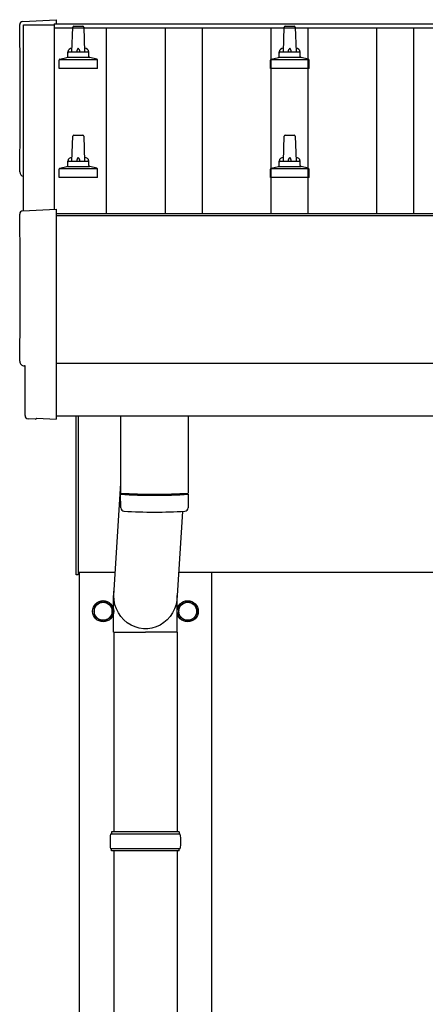
# Model space of a CAD drawing. Units: millimetres. Extents: x 0 to 33640, y 0 to 23760.
# Drawn here: x 3944 to 4327, y 6126 to 7058 of the extents above; entities that cross this region are included whole.
import ezdxf

# ---------------------------------------------------------------- set-up
doc = ezdxf.new("R2010")
doc.units = ezdxf.units.MM
doc.layers.add('YKK_13', color=4, linetype='Continuous', lineweight=30)
doc.layers.add('YKK_A1', color=4, linetype='Continuous', lineweight=30)

msp = doc.modelspace()

# ---------------------------------------------------------------- linework, layer by layer
at = {"layer": 'YKK_13'}
for p, q in [((3946.51, 7056.51), (3978.08, 7058.17)), ((3978.08, 7058.17), (3978.08, 7054.11)), ((3993.08, 7027.59), (3993.81, 7051.12)), ((3994.81, 7052.09), (4003.35, 7052.09)), ((4004.35, 7051.12), (4005.08, 7027.59)), ((4193.08, 7027.59), (4193.81, 7051.12)), ((4194.81, 7052.09), (4203.35, 7052.09)), ((4204.35, 7051.12), (4205.08, 7027.59)), ((3981.59, 7020.78), (3988.31, 7022.41)), ((3988.7, 7022.59), (4009.46, 7022.59)), ((3989.08, 7023.38), (3989.08, 7027.59)), ((3990.08, 7027.59), (4008.08, 7027.59)), ((4009.08, 7023.38), (4009.08, 7027.59)), ((4016.56, 7020.78), (4009.84, 7022.41)), ((4181.59, 7020.78), (4188.31, 7022.41)), ((4188.7, 7022.59), (4209.46, 7022.59)), ((4189.08, 7023.38), (4189.08, 7027.59)), ((4190.08, 7027.59), (4208.08, 7027.59)), ((4209.08, 7023.38), (4209.08, 7027.59)), ((4216.56, 7020.78), (4209.84, 7022.41)), ((3980.83, 7012.09), (3980.83, 7019.81)), ((4017.33, 7012.09), (3980.83, 7012.09)), ((3981.21, 7020.59), (4016.95, 7020.59)), ((4017.33, 7012.09), (4017.33, 7019.81)), ((4180.83, 7012.09), (4180.83, 7019.81)), ((4217.33, 7012.09), (4180.83, 7012.09)), ((4181.21, 7020.59), (4216.95, 7020.59)), ((4217.33, 7012.09), (4217.33, 7019.81)), ((3993.08, 6924.26), (3993.81, 6947.79)), ((3994.81, 6948.76), (4003.35, 6948.76)), ((4004.35, 6947.79), (4005.08, 6924.26)), ((4193.08, 6924.26), (4193.81, 6947.79)), ((4194.81, 6948.76), (4203.35, 6948.76)), ((4204.35, 6947.79), (4205.08, 6924.26)), ((3981.59, 6917.45), (3988.31, 6919.08)), ((3988.7, 6919.26), (4009.46, 6919.26)), ((3989.08, 6920.05), (3989.08, 6924.26)), ((3990.08, 6924.26), (4008.08, 6924.26)), ((4009.08, 6920.05), (4009.08, 6924.26)), ((4016.56, 6917.45), (4009.84, 6919.08)), ((4181.59, 6917.45), (4188.31, 6919.08)), ((4188.7, 6919.26), (4209.46, 6919.26)), ((4189.08, 6920.05), (4189.08, 6924.26)), ((4190.08, 6924.26), (4208.08, 6924.26)), ((4209.08, 6920.05), (4209.08, 6924.26)), ((4216.56, 6917.45), (4209.84, 6919.08)), ((3980.83, 6908.76), (3980.83, 6916.47)), ((4017.33, 6908.76), (3980.83, 6908.76)), ((3981.21, 6917.26), (4016.95, 6917.26)), ((4017.33, 6908.76), (4017.33, 6916.47)), ((4180.83, 6908.76), (4180.83, 6916.47)), ((4217.33, 6908.76), (4180.83, 6908.76)), ((4181.21, 6917.26), (4216.95, 6917.26)), ((4217.33, 6908.76), (4217.33, 6916.47)), ((3946.51, 6877.08), (3978.08, 6878.73)), ((3978.08, 6878.73), (3978.08, 6680.88)), ((3948.69, 6730.26), (3948.09, 6730.26)), ((3948.69, 6683.23), (3948.69, 6730.26)), ((3958.45, 6679.88), (3951.53, 6680.24)), ((3959.19, 6680.15), (3959.85, 6680.78)), ((3959.85, 6680.78), (3978.08, 6679.87)), ((3978.08, 6680.88), (3978.08, 6679.88)), ((3997.08, 6532.5), (3997.08, 6682.8)), ((3999.08, 6682.8), (3999.08, 6532.5)), ((4039.08, 6682.9), (4039.08, 6609.85)), ((4103.08, 6682.9), (4103.08, 6609.85)), ((4039.08, 6619.42), (4032.52, 6512.96)), ((4039.28, 6595.87), (4039.05, 6608.85)), ((4043.55, 6609.57), (4043.57, 6608.57)), ((4098.6, 6609.57), (4098.59, 6608.57)), ((4103.11, 6608.85), (4102.88, 6595.87)), ((4097.54, 6592.57), (4092.64, 6512.96)), ((3999.08, 6532.5), (3997.08, 6532.5)), ((4032.43, 6478.3), (4032.43, 6512.96)), ((4092.73, 6478.3), (4092.73, 6512.96)), ((4032.43, 6478.3), (4062.58, 6478.3)), ((4032.58, 6478.3), (4032.58, 6289)), ((4092.73, 6478.3), (4062.58, 6478.3)), ((4092.58, 6478.3), (4092.58, 6289)), ((4095.58, 6287), (4029.58, 6287)), ((4094.58, 6289), (4030.58, 6289)), ((4030.58, 6289), (4030.58, 6287)), ((4094.58, 6289), (4094.58, 6287)), ((4095.58, 6273), (4029.58, 6273)), ((4030.58, 6271), (4030.58, 6273)), ((4094.58, 6271), (4030.58, 6271)), ((4032.58, 6271), (4032.58, 5339)), ((4092.58, 6271), (4092.58, 5339)), ((4094.58, 6271), (4094.58, 6273))]:
    msp.add_line(p, q, dxfattribs=at)
at = {"layer": 'YKK_13', "ltscale": 2}
for p, q in [((4022.58, 6507.81), (4014.08, 6502.91)), ((4014.08, 6502.91), (4014.08, 6493.09)), ((4031.08, 6502.91), (4022.58, 6507.81)), ((4031.08, 6493.09), (4031.08, 6502.91)), ((4094.08, 6502.91), (4102.58, 6507.81)), ((4094.08, 6493.09), (4094.08, 6502.91)), ((4102.58, 6507.81), (4111.08, 6502.91)), ((4111.08, 6502.91), (4111.08, 6493.09)), ((4014.08, 6493.09), (4022.58, 6488.19)), ((4022.58, 6488.19), (4031.08, 6493.09)), ((4031.18, 6498.25), (4031.08, 6498.25)), ((4031.18, 6497.75), (4031.08, 6497.75)), ((4093.98, 6498.25), (4094.08, 6498.25)), ((4093.98, 6497.75), (4094.08, 6497.75)), ((4102.58, 6488.19), (4094.08, 6493.09)), ((4111.08, 6493.09), (4102.58, 6488.19))]:
    msp.add_line(p, q, dxfattribs=at)
for centre, radius in [((4022.58, 6498), 10), ((4102.58, 6498), 10), ((4022.58, 6498), 8.5), ((4102.58, 6498), 8.5)]:
    msp.add_circle(centre, radius, dxfattribs=at)
at = {"layer": 'YKK_13'}
for centre, radius, start, end in [((3994.81, 7051.09), 1, 90, 178.60509), ((4003.35, 7051.09), 1, 1.39491, 90), ((4194.81, 7051.09), 1, 90, 178.60509), ((4203.35, 7051.09), 1, 1.39491, 90), ((3993.16, 7026.96), 4.13, 90, 171.17633), ((4002.41, 7027.59), 4.83, 133.60282, 180), ((3995.75, 7027.59), 4.83, 0, 46.39718), ((4004.99, 7026.96), 4.13, 8.82367, 90), ((4193.16, 7026.96), 4.13, 90, 171.17633), ((4202.41, 7027.59), 4.83, 133.60282, 180), ((4195.75, 7027.59), 4.83, 0, 46.39718), ((4204.99, 7026.96), 4.13, 8.82367, 90), ((3981.83, 7019.81), 1, 103.62699, 180), ((3988.08, 7023.38), 1, 283.62699, 0), ((3990.08, 7026.59), 1, 90, 180), ((4008.08, 7026.59), 1, 0, 90), ((4010.08, 7023.38), 1, 180, 256.37301), ((4016.33, 7019.81), 1, 0, 76.37301), ((4181.83, 7019.81), 1, 103.62699, 180), ((4188.08, 7023.38), 1, 283.62699, 0), ((4190.08, 7026.59), 1, 90, 180), ((4208.08, 7026.59), 1, 0, 90), ((4210.08, 7023.38), 1, 180, 256.37301), ((4216.33, 7019.81), 1, 0, 76.37301), ((3994.81, 6947.76), 1, 90, 178.60509), ((4003.35, 6947.76), 1, 1.39491, 90), ((4194.81, 6947.76), 1, 90, 178.60509), ((4203.35, 6947.76), 1, 1.39491, 90), ((3993.16, 6923.63), 4.13, 90, 171.17633), ((4002.41, 6924.26), 4.83, 133.60282, 180), ((3995.75, 6924.26), 4.83, 0, 46.39718), ((4004.99, 6923.63), 4.13, 8.82367, 90), ((4193.16, 6923.63), 4.13, 90, 171.17633), ((4202.41, 6924.26), 4.83, 133.60282, 180), ((4195.75, 6924.26), 4.83, 0, 46.39718), ((4204.99, 6923.63), 4.13, 8.82367, 90), ((3988.08, 6920.05), 1, 283.62699, 0), ((3990.08, 6923.26), 1, 90, 180), ((4008.08, 6923.26), 1, 0, 90), ((4010.08, 6920.05), 1, 180, 256.37301), ((4188.08, 6920.05), 1, 283.62699, 0), ((4190.08, 6923.26), 1, 90, 180), ((4208.08, 6923.26), 1, 0, 90), ((4210.08, 6920.05), 1, 180, 256.37301), ((3981.83, 6916.47), 1, 103.62699, 180), ((4016.33, 6916.47), 1, 0, 76.37301), ((4181.83, 6916.47), 1, 103.62699, 180), ((4216.33, 6916.47), 1, 0, 76.37301), ((4071.08, 7089.58), 480.8, 266.18381, 273.81619), ((4071.08, 7088.58), 480.8, 266.18381, 273.81619), ((4042.7, 6596.1), 3.43, 183.91307, 262.91645), ((4071.07, 7111.57), 519.67, 266.82357, 273.17802), ((4099.46, 6596.1), 3.43, 277.00994, 356.09787), ((4078.33, 6280), 49.25, 171.82876, 180.00002), ((4046.83, 6280), 49.25, 359.99998, 8.17124), ((4078.33, 6280), 49.25, 180.00002, 188.17127), ((4046.83, 6280), 49.25, 351.82873, 359.99998)]:
    msp.add_arc(centre, radius, start, end, dxfattribs=at)
at = {"layer": 'YKK_13', "ltscale": 2}
for centre, start, end in [((4022.58, 6498), 171.25399, 188.74601), ((4022.58, 6498), 111.25399, 128.74601), ((4022.58, 6498), 51.25399, 68.74601), ((4022.58, 6498), 1.66581, 8.74601), ((4102.58, 6498), 171.25399, 178.33419), ((4102.58, 6498), 111.25399, 128.74601), ((4102.58, 6498), 51.25399, 68.74601), ((4102.58, 6498), 351.25399, 8.74601), ((4022.58, 6498), 231.25399, 248.74601), ((4022.58, 6498), 291.25399, 308.74601), ((4022.58, 6498), 351.25399, 358.33419), ((4102.58, 6498), 181.66581, 188.74601), ((4102.58, 6498), 231.25399, 248.74601), ((4102.58, 6498), 291.25399, 308.74601)]:
    msp.add_arc(centre, 8.6, start, end, dxfattribs=at)
at = {"layer": 'YKK_13'}
for centre, major_axis, ratio, start_param, end_param in [((3946.66, 7053.52), (-3, 0), 0.99863, 4.764749, 6.297982), ((-819.2, 6983.09), (4763.38, 0), 0.99863, 6.268693, 6.297982), ((3948.09, 6914.09), (-4.41, 0), 0.99863, 6.268693, 7.625217), ((3946.66, 6874.08), (-3, 0), 0.99863, 4.764749, 6.297982), ((-819.2, 6803.66), (4763.38, 0), 0.99863, 6.268693, 6.297982), ((3948.09, 6734.66), (-4.41, 0), 0.99863, 6.268693, 7.853982), ((3951.69, 6683.24), (-2.18, -2.07), 0.9974, 5.525231, 7.04114), ((3958.5, 6680.88), (-0.727, -0.69), 0.9974, 0.757954, 1.570796)]:
    msp.add_ellipse(centre, major_axis=major_axis, ratio=ratio, start_param=start_param, end_param=end_param, dxfattribs=at)
at = {"layer": 'YKK_13', "extrusion": (0, 0, -1)}
msp.add_ellipse((4062.58, 6512.96), major_axis=(0, -31.56), ratio=0.952301, start_param=4.712389, end_param=7.983146, dxfattribs=at)
at = {"layer": 'YKK_A1'}
for p, q in [((3947.08, 6877.11), (3947.08, 7053.15)), ((3947.08, 7053.15), (3976.08, 7053.15)), ((3976.08, 7054.11), (4338.08, 7054.11)), ((3976.08, 7054.11), (3976.08, 7050.53)), ((3976.08, 7053.15), (3976.08, 6878.63)), ((3976.08, 7050.53), (4338.08, 7050.53)), ((4025.58, 7050.53), (4025.58, 6874.5)), ((4081.58, 6874.5), (4081.58, 7050.53)), ((4116.58, 6874.5), (4116.58, 7050.53)), ((4181.58, 6874.5), (4181.58, 7050.53)), ((4216.58, 6874.5), (4216.58, 7050.53)), ((4281.58, 6874.5), (4281.58, 7050.53)), ((4316.58, 6874.5), (4316.58, 7050.53)), ((3978.08, 6874.5), (9976.58, 6874.5)), ((3978.08, 6872.61), (11820.08, 6872.61)), ((3978.08, 6682.9), (9976.58, 6682.9)), ((3999.08, 6535), (4033.88, 6535)), ((4000.08, 3680), (4000.08, 6535)), ((4093.99, 6535), (9984.08, 6535)), ((4125.08, 6535), (4125.08, 3680))]:
    msp.add_line(p, q, dxfattribs=at)
at = {"layer": 'YKK_A1', "ltscale": 25}
msp.add_line((9976.58, 6732.73), (3978.08, 6732.73), dxfattribs=at)

doc.saveas('drawing.dxf')
